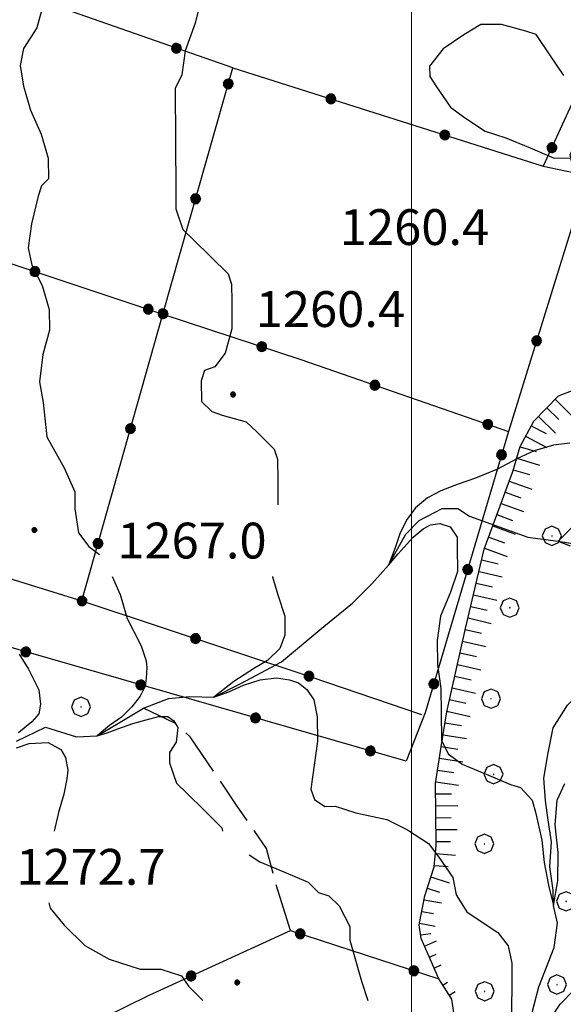
# Model space of a CAD drawing. Extents: x 2579649 to 2584473, y 4499563 to 4503021.
# Drawn here: x 2580418 to 2580532, y 4500525 to 4500731 of the extents above; entities that cross this region are included whole.
import ezdxf

# ---------------------------------------------------------------- set-up
doc = ezdxf.new("R2010")
doc.units = 0
doc.header["$LTSCALE"] = 5
doc.header["$MEASUREMENT"] = 0
for name, pattern in [('502', [5, 2.5, 2.5]), ('701', [2.5, 2, -0.5]), ('LSCA1', [1, -0.5, -0.5])]:
    doc.linetypes.add(name, pattern=pattern)
for name, color, linetype in [('30200000', 1, 'Continuous'), ('50200000', 1, '502'), ('60100000', 1, 'LSCA1'), ('70100000', 1, '701'), ('70400000', 1, 'Continuous'), ('80100000', 2, 'Continuous'), ('80200000', 1, 'Continuous'), ('80400000', 1, 'Continuous'), ('A0140000', 2, 'Continuous'), ('PARAMETR', 1, 'Continuous')]:
    doc.layers.add(name, color=color, linetype=linetype)
doc.styles.get("Standard").update_dxf_attribs({"font": 'romans.shx'})

# ---------------------------------------------------------------- blocks, each defined once
blk = doc.blocks.new('CERCHIO5')
at = {"linetype": 'Continuous'}
for p, q in [((-0.196, 0.064), (-0.206, 0.001)), ((-0.206, 0.001), (-0.196, -0.062)), ((-0.003, -0.202), (-0.206, 0.001)), ((-0.206, 0.001), (-0.003, 0.001)), ((-0.196, -0.062), (0.022, 0.2)), ((-0.168, 0.12), (-0.196, 0.064)), ((0.162, -0.118), (-0.196, 0.064)), ((-0.196, 0.064), (0.19, -0.062)), ((-0.183, 0.032), (-0.184, 0.013)), ((-0.184, 0.013), (-0.184, -0.047)), ((-0.18, 0.058), (-0.183, 0.032)), ((-0.167, 0.093), (-0.182, 0.091)), ((-0.182, 0.091), (-0.092, 0.063)), ((-0.152, 0.092), (-0.18, 0.058)), ((-0.158, 0.051), (-0.172, 0.001)), ((-0.172, 0.001), (-0.165, -0.077)), ((-0.168, -0.118), (0.094, 0.177)), ((-0.123, 0.166), (-0.168, 0.12)), ((0.19, -0.062), (-0.168, 0.12)), ((-0.168, 0.12), (0, 0)), ((0, 0), (-0.168, -0.118)), ((-0.152, 0.092), (-0.167, 0.093)), ((-0.166, 0.023), (-0.083, 0.112)), ((-0.122, -0.02), (-0.166, 0.023)), ((-0.072, 0.156), (-0.158, 0.051)), ((-0.138, 0.053), (-0.158, -0.016)), ((-0.142, 0.108), (-0.152, 0.092)), ((-0.126, 0.022), (-0.152, 0.092)), ((-0.127, 0.089), (-0.145, 0)), ((-0.145, 0), (-0.12, -0.069)), ((-0.092, 0.063), (-0.144, 0.144)), ((-0.144, 0.144), (-0.002, 0.069)), ((-0.105, 0.116), (-0.142, 0.108)), ((-0.076, 0.082), (-0.138, 0.053)), ((-0.072, 0.156), (-0.127, 0.089)), ((-0.127, 0.089), (-0.123, 0.112)), ((-0.11, -0.009), (-0.127, 0.089)), ((-0.091, -0.032), (-0.126, 0.022)), ((-0.066, 0.194), (-0.123, 0.166)), ((0.06, 0.194), (-0.123, -0.164)), ((-0.123, -0.164), (-0.066, 0.194)), ((-0.003, -0.202), (-0.123, 0.166)), ((-0.123, 0.166), (0.162, -0.118)), ((-0.123, 0.112), (-0.114, 0.138)), ((-0.084, 0.048), (-0.122, -0.02)), ((-0.114, 0.138), (-0.098, 0.178)), ((-0.072, 0.156), (-0.105, 0.116)), ((-0.098, 0.178), (-0.082, 0.172)), ((-0.022, 0.154), (-0.084, 0.048)), ((-0.083, 0.112), (0.009, 0.101)), ((-0.082, 0.172), (-0.032, 0.175)), ((-0.05, 0.134), (-0.076, 0.082)), ((0.022, 0.2), (-0.072, 0.156)), ((-0.032, 0.175), (-0.072, 0.156)), ((-0.003, 0.152), (-0.072, 0.156)), ((-0.051, 0.061), (-0.07, -0.008)), ((-0.068, -0.179), (0.035, 0.008)), ((-0.003, 0.204), (-0.066, 0.194)), ((-0.066, 0.194), (0.116, -0.164)), ((0.012, 0.149), (-0.051, 0.112)), ((-0.051, 0.112), (-0.051, 0.061)), ((-0.016, 0.097), (-0.051, 0.061)), ((-0.051, 0.061), (-0.016, 0.097)), ((-0.04, 0.124), (-0.05, 0.134)), ((-0.032, 0.175), (-0.04, 0.124)), ((0.01, 0.186), (-0.032, 0.175)), ((0, 0.174), (-0.032, 0.175)), ((-0.032, 0.175), (0.012, 0.149)), ((0.006, 0.054), (-0.026, -0.018)), ((0.061, 0.125), (-0.022, 0.154)), ((-0.016, 0.097), (0.034, 0.11)), ((0.065, 0.085), (-0.016, 0.097)), ((-0.003, 0.001), (-0.003, 0.204)), ((0.06, 0.194), (-0.003, 0.204)), ((-0.003, 0.001), (0.06, 0.194)), ((0.116, 0.166), (-0.003, -0.202)), ((0.058, 0.137), (-0.003, 0.152)), ((-0.003, 0.001), (0.197, 0.001)), ((-0.003, 0.001), (-0.003, -0.202)), ((-0.002, 0.069), (0.042, 0.197)), ((0.042, 0.16), (0, 0.174)), ((0.072, 0.053), (0.002, -0.036)), ((0.067, 0.043), (0.006, 0.054)), ((0.009, 0.101), (0.072, 0.053)), ((0.034, 0.11), (0.01, 0.186)), ((0.026, -0.083), (0.079, 0.072)), ((0.147, 0.135), (0.033, 0.066)), ((0.033, 0.066), (0.19, 0.064)), ((0.034, 0.11), (0.093, 0.094)), ((0.074, -0.087), (0.034, 0.11)), ((0.035, 0.008), (0.147, 0.135)), ((0.094, 0.177), (0.038, -0.196)), ((0.042, 0.197), (0.067, 0.101)), ((0.107, 0.137), (0.042, 0.16)), ((0.051, -0.062), (0.106, 0.031)), ((0.118, 0.117), (0.058, 0.137)), ((0.116, 0.166), (0.06, 0.194)), ((0.06, -0.192), (0.116, 0.166)), ((0.162, 0.12), (0.06, -0.192)), ((0.079, 0.072), (0.061, 0.125)), ((0.119, 0.036), (0.065, 0.085)), ((0.065, -0.017), (0.067, 0.043)), ((0.067, 0.101), (0.08, 0.184)), ((0.08, 0.184), (0.195, -0.034)), ((0.093, 0.094), (0.124, 0.053)), ((0.14, 0.07), (0.097, -0.076)), ((0.106, 0.031), (0.14, 0.105)), ((0.158, 0.109), (0.107, 0.137)), ((0.162, 0.12), (0.116, 0.166)), ((0.116, -0.164), (0.162, 0.12)), ((0.116, -0.06), (0.119, 0.036)), ((0.156, 0.064), (0.118, 0.117)), ((0.124, 0.053), (0.124, 0.053)), ((0.124, 0.053), (0.128, -0.03)), ((0.131, -0.07), (0.156, 0.001)), ((0.14, 0.105), (0.14, 0.07)), ((0.162, 0.044), (0.156, 0.064)), ((0.156, 0.001), (0.162, 0.044)), ((0.174, 0.064), (0.158, 0.109)), ((0.19, 0.064), (0.162, 0.12)), ((0.19, 0.064), (0.173, -0.096)), ((0.182, -0.008), (0.174, 0.064)), ((0.2, 0.001), (0.19, 0.064)), ((0.19, -0.062), (0.2, 0.001)), ((-0.196, -0.062), (-0.168, -0.118)), ((0.173, -0.096), (-0.196, -0.062)), ((-0.184, -0.047), (-0.165, -0.099)), ((-0.168, -0.118), (-0.123, -0.164)), ((-0.165, -0.077), (-0.13, -0.127)), ((-0.165, -0.099), (-0.12, -0.15)), ((-0.158, -0.016), (-0.117, -0.042)), ((-0.15, -0.04), (-0.156, -0.11)), ((-0.156, -0.11), (-0.106, -0.134)), ((-0.122, -0.02), (-0.15, -0.04)), ((-0.13, -0.127), (-0.06, -0.146)), ((-0.125, -0.057), (-0.108, -0.025)), ((-0.101, -0.082), (-0.125, -0.057)), ((-0.123, -0.164), (-0.066, -0.192)), ((-0.108, -0.025), (-0.122, -0.02)), ((-0.12, -0.069), (-0.087, -0.093)), ((-0.12, -0.15), (-0.06, -0.163)), ((-0.117, -0.042), (-0.078, -0.017)), ((-0.101, -0.082), (-0.11, -0.009)), ((-0.106, -0.134), (-0.093, -0.156)), ((-0.003, -0.094), (-0.101, -0.082)), ((-0.083, -0.14), (-0.101, -0.082)), ((-0.064, -0.045), (-0.097, -0.097)), ((-0.097, -0.097), (0.026, -0.134)), ((-0.093, -0.156), (-0.091, -0.18)), ((-0.054, -0.075), (-0.091, -0.032)), ((-0.091, -0.18), (-0.054, -0.075)), ((-0.087, -0.093), (-0.028, -0.126)), ((-0.034, -0.151), (-0.083, -0.14)), ((-0.07, -0.008), (-0.042, -0.049)), ((0.038, -0.196), (-0.068, -0.179)), ((-0.066, -0.192), (-0.003, -0.202)), ((0.097, -0.076), (-0.064, -0.045)), ((-0.06, -0.146), (0.011, -0.159)), ((-0.06, -0.163), (-0.032, -0.185)), ((0.002, -0.036), (-0.054, -0.075)), ((0.051, -0.062), (-0.054, -0.075)), ((-0.054, -0.075), (0.051, -0.062)), ((-0.054, -0.075), (-0.049, -0.182)), ((-0.049, -0.182), (0.026, -0.083)), ((-0.042, -0.049), (0.014, -0.064)), ((0.048, -0.128), (-0.034, -0.151)), ((-0.032, -0.185), (0.04, -0.182)), ((-0.028, -0.126), (0.048, -0.128)), ((-0.026, -0.018), (0.022, -0.048)), ((0.136, -0.106), (-0.003, -0.094)), ((-0.003, -0.202), (0.06, -0.192)), ((0.011, -0.159), (0.044, -0.153)), ((0.014, -0.064), (0.048, -0.061)), ((0.022, -0.048), (0.075, -0.075)), ((0.026, -0.134), (0.074, -0.087)), ((0.128, -0.03), (0.035, -0.054)), ((0.035, -0.054), (0.048, -0.128)), ((0.04, -0.182), (0.062, -0.176)), ((0.044, -0.153), (0.098, -0.127)), ((0.048, -0.061), (0.065, -0.017)), ((0.048, -0.128), (0.107, -0.112)), ((0.128, -0.03), (0.051, -0.062)), ((0.06, -0.192), (0.116, -0.164)), ((0.062, -0.176), (0.095, -0.16)), ((0.075, -0.075), (0.152, -0.078)), ((0.095, -0.16), (0.119, -0.147)), ((0.098, -0.127), (0.131, -0.07)), ((0.107, -0.112), (0.116, -0.06)), ((0.116, -0.164), (0.162, -0.118)), ((0.119, -0.147), (0.136, -0.106)), ((0.195, -0.034), (0.128, -0.03)), ((0.152, -0.078), (0.175, -0.074)), ((0.162, -0.118), (0.19, -0.062)), ((0.175, -0.074), (0.182, -0.008))]:
    blk.add_line(p, q, dxfattribs=at)
blk = doc.blocks.new('CERCHIO1')
at = {"linetype": 'Continuous'}
for p, q in [((-0.28, 0.28), (-0.397, -0.002)), ((0.003, 0.398), (-0.28, 0.28)), ((0, 0), (-0.002, -0.003)), ((0.002, 0.002), (0, 0)), ((0.005, 0.003), (0.002, 0.002)), ((0.286, 0.28), (0.003, 0.398)), ((0.009, 0.003), (0.005, 0.003)), ((0.011, 0.001), (0.009, 0.003)), ((0.013, -0.001), (0.011, 0.001)), ((0.403, -0.002), (0.286, 0.28)), ((-0.397, -0.002), (-0.28, -0.285)), ((-0.28, -0.285), (0.003, -0.402)), ((-0.002, -0.003), (-0.002, -0.006)), ((-0.002, -0.006), (0, -0.009)), ((0, -0.009), (0.002, -0.011)), ((0.002, -0.011), (0.005, -0.013)), ((0.003, -0.402), (0.286, -0.285)), ((0.005, -0.013), (0.009, -0.012)), ((0.009, -0.012), (0.011, -0.011)), ((0.011, -0.011), (0.013, -0.008)), ((0.014, -0.005), (0.013, -0.001)), ((0.013, -0.008), (0.014, -0.005)), ((0.286, -0.285), (0.403, -0.002))]:
    blk.add_line(p, q, dxfattribs=at)
blk = doc.blocks.new('BA1CORT')
at = {"linetype": 'Continuous'}
blk.add_line((0, 0), (0.7, 0), dxfattribs=at)
blk = doc.blocks.new('BA1LUNG')
at = {"linetype": 'Continuous'}
blk.add_line((0, 0), (1, 0), dxfattribs=at)

msp = doc.modelspace()

# ---------------------------------------------------------------- linework, layer by layer
at = {"layer": '30200000', "linetype": 'Continuous', "flags": 128}
for points in [[(2580417.38, 4500580.44), (2580423.44, 4500583.32), (2580429.93, 4500581.34), (2580434.25, 4500581.55), (2580439.09, 4500584.42), (2580443.93, 4500587.29), (2580449.18, 4500589.35), (2580453.63, 4500589.79), (2580458.67, 4500589.65), (2580464.32, 4500592.52), (2580472.8, 4500597.04), (2580481.65, 4500604.39), (2580487.69, 4500609.3), (2580491.72, 4500613.38), (2580495.2, 4500617.27), (2580498.8, 4500623.78), (2580501.61, 4500626.63), (2580506.45, 4500629.1), (2580509.69, 4500629.12), (2580512.13, 4500627.52), (2580516.6, 4500625.93), (2580524.32, 4500623.15), (2580530.73, 4500622.27), (2580535.42, 4500621.54)], [(2580525.19, 4500523.32), (2580526.63, 4500528.95), (2580528.23, 4500533.08), (2580529.84, 4500537.21), (2580530.56, 4500542.28), (2580529.74, 4500545.99), (2580529.66, 4500549.23), (2580528.95, 4500554.11), (2580529.31, 4500559.36), (2580528.59, 4500563.87), (2580528.06, 4500568), (2580527.7, 4500572.69), (2580528.59, 4500577.95), (2580529.66, 4500583.21), (2580532.63, 4500587.95), (2580535.92, 4500591.09), (2580538.25, 4500595.41), (2580541.47, 4500599.17), (2580544.15, 4500603.11), (2580546.83, 4500605.36), (2580550.61, 4500607.29), (2580553.83, 4500608.87), (2580556.23, 4500610.05), (2580559.4, 4500611.6)]]:
    msp.add_lwpolyline(points, dxfattribs=at)
at = {"layer": '50200000', "linetype": '502', "flags": 128}
for points in [[(2580501.37, 4500854.89), (2580569.15, 4500834.72), (2580576.09, 4500827.48), (2580557.9, 4500766.19), (2580547.53, 4500744.25), (2580527.59, 4500700.77), (2580536.92, 4500698.81), (2580520.29, 4500645.23), (2580502.89, 4500586.38), (2580498.92, 4500576.22), (2580409.63, 4500601.91), (2580390.56, 4500607.44), (2580346.32, 4500620.08), (2580353.09, 4500635.52), (2580391.67, 4500622.03), (2580431.04, 4500609.76), (2580478.94, 4500593.9), (2580502.09, 4500585.97)], [(2581038.38, 4500848.77), (2581092.21, 4500803.55), (2581136.85, 4500767.39), (2581173.54, 4500737.86), (2581209.17, 4500708.97), (2581253.82, 4500672.2), (2581278.89, 4500652.92), (2581248.67, 4500627.78), (2581234.17, 4500614.9), (2581215.48, 4500592.88), (2581196.79, 4500570.86), (2581158.8, 4500526.2), (2581122.03, 4500481.55), (2581083.44, 4500436.28), (2581055.1, 4500404.46), (2581030.98, 4500376.32), (2581000.81, 4500343.27), (2580952.56, 4500288.81), (2580910.38, 4500235.61), (2580872.43, 4500187.3), (2580829.8, 4500196.73), (2580797.46, 4500211.7), (2580769.41, 4500223.65), (2580752.96, 4500227.79), (2580712.17, 4500236.01), (2580676.24, 4500243.05), (2580651.89, 4500247.13), (2580625.74, 4500248.77), (2580558.22, 4500253.15), (2580528.41, 4500255.37), (2580488.26, 4500258.73), (2580442.63, 4500261.44), (2580378.76, 4500265.84), (2580330.11, 4500267.32), (2580326.97, 4500281.28), (2580317.7, 4500302.49), (2580308.95, 4500335.26), (2580306.38, 4500354.09), (2580305.66, 4500369.9), (2580308.57, 4500387.55), (2580316.12, 4500437.46), (2580317.2, 4500456.93), (2580318.32, 4500470.31), (2580340.14, 4500478.98), (2580372.88, 4500491.98), (2580407.42, 4500508.65), (2580444.98, 4500527.16), (2580474.68, 4500540.75), (2580505.76, 4500530.63)], [(2580462.64, 4500721.36), (2580386.71, 4500747.95), (2580385.92, 4500745.52), (2580376.83, 4500713.86), (2580371.7, 4500695.19), (2580448.02, 4500669.82), (2580476.85, 4500660.31), (2580520.29, 4500645.23)], [(2580431.04, 4500609.76), (2580448.02, 4500669.82), (2580462.64, 4500721.36), (2580527.59, 4500700.77)]]:
    msp.add_lwpolyline(points, dxfattribs=at)
at = {"layer": '60100000', "linetype": 'LSCA1', "flags": 128}
for points in [[(2580505.76, 4500530.63), (2580502.05, 4500539.11), (2580501.63, 4500541.94), (2580502.8, 4500548.03), (2580504.78, 4500554.12), (2580505.15, 4500558.58), (2580505.11, 4500565.46), (2580505.06, 4500571.53), (2580506.22, 4500579.24), (2580507.38, 4500586.54), (2580511.31, 4500603.98), (2580515.24, 4500620.61), (2580521.2, 4500636.86), (2580522.78, 4500642.13), (2580525.58, 4500647.42), (2580530.8, 4500652.72), (2580534.04, 4500653.96), (2580544.14, 4500656.87), (2580551.4, 4500660.97), (2580557.45, 4500664.66), (2580563.09, 4500669.15), (2580567.51, 4500674.05), (2580568.68, 4500679.72), (2580567.43, 4500684.98), (2580564.57, 4500688.61), (2580557.25, 4500693.01), (2580547.09, 4500696.98), (2580536.92, 4500698.81), (2580533.66, 4500701.22), (2580533.24, 4500703.24), (2580535.24, 4500707.3), (2580541.27, 4500713.02), (2580550.13, 4500719.56), (2580557.4, 4500722.45), (2580563.05, 4500726.54), (2580571.93, 4500730.65), (2580578.39, 4500733.13), (2580587.27, 4500737.65), (2580590.48, 4500740.91), (2580594.51, 4500744.58), (2580596.93, 4500745.41), (2580599.78, 4500743.81), (2580615.15, 4500746.35), (2580621.23, 4500745.58), (2580625.29, 4500744.4), (2580628.12, 4500744.82), (2580633.7, 4500757.82), (2580636.1, 4500761.89), (2580639.73, 4500763.13), (2580644.19, 4500763.57), (2580648.24, 4500763.19), (2580650.68, 4500761.59), (2580653.52, 4500760.8), (2580657.17, 4500760.83), (2580659.59, 4500762.06), (2580661.59, 4500764.91), (2580664, 4500767.76), (2580668.43, 4500771.84), (2580672.09, 4500769.44), (2580677.76, 4500769.48), (2580683.41, 4500771.95), (2580691.05, 4500779.3), (2580694.25, 4500786.2), (2580697.03, 4500793.51), (2580698.21, 4500798.79), (2580699.4, 4500801.63), (2580702.6, 4500806.92), (2580705.41, 4500810.18), (2580708.61, 4500815.87), (2580711.81, 4500821.16), (2580717.87, 4500823.64), (2580722.31, 4500825.69), (2580729.99, 4500828.18), (2580740.1, 4500830.68), (2580746.99, 4500829.11), (2580754.3, 4500827.14), (2580765.24, 4500825.6), (2580768.89, 4500825.62), (2580773.34, 4500825.65), (2580780.26, 4500821.65), (2580791.22, 4500817.68), (2580801.35, 4500817.75), (2580808.63, 4500819.02), (2580815.89, 4500822.31), (2580823.96, 4500827.23), (2580828, 4500828.88), (2580833.27, 4500828.51), (2580839.35, 4500827.75), (2580843.01, 4500830.86), (2580846.56, 4500834.68), (2580849.28, 4500840.11), (2580855.38, 4500844.28)], [(2580392.75, 4500449.43), (2580398.39, 4500453.12), (2580405.65, 4500457.22), (2580412.91, 4500462.54), (2580420.98, 4500466.24), (2580427.02, 4500470.74), (2580435.09, 4500474.85), (2580441.15, 4500477.32), (2580450.04, 4500479.81), (2580460.55, 4500483.53), (2580469.03, 4500486.03), (2580475.9, 4500488.1), (2580484.38, 4500491.81), (2580493.27, 4500495.11), (2580500.12, 4500500.02), (2580506.95, 4500507.76), (2580508.93, 4500513.45), (2580509.29, 4500520.74), (2580508.44, 4500526.4), (2580505.76, 4500530.63)]]:
    msp.add_lwpolyline(points, dxfattribs=at)
at = {"layer": '70100000', "linetype": '701', "flags": 128}
msp.add_lwpolyline([(2580474.68, 4500540.75), (2580471.37, 4500551.5), (2580469.7, 4500557.96), (2580463.56, 4500566.83), (2580458.65, 4500574.08), (2580453.74, 4500581.34), (2580450.48, 4500584.15), (2580443.93, 4500587.29)], dxfattribs=at)
at = {"layer": '80100000', "linetype": 'Continuous', "flags": 128}
msp.add_lwpolyline([(2580534.31, 4500625.89), (2580530.73, 4500622.27), (2580533.23, 4500621.3)], dxfattribs=at)
at = {"layer": '80200000', "linetype": 'Continuous', "flags": 128}
for points in [[(2580456.18, 4500736.51), (2580454.78, 4500730.74), (2580452.66, 4500724.97), (2580451.98, 4500719.92), (2580450.56, 4500717.03), (2580450.58, 4500714.15), (2580450.62, 4500709.11), (2580450.65, 4500704.07), (2580450.7, 4500697.59), (2580450.74, 4500691.83), (2580452.21, 4500687.52), (2580454.39, 4500685.38), (2580458.01, 4500681.81), (2580461.64, 4500678.23), (2580462.37, 4500676.08), (2580462.4, 4500672.48), (2580462.44, 4500666.72), (2580461.04, 4500661.67), (2580458.9, 4500658.77), (2580456.74, 4500658.04), (2580456.04, 4500655.87), (2580456.07, 4500651.55), (2580458.25, 4500649.41), (2580460.41, 4500648.7), (2580465.46, 4500647.3), (2580467.64, 4500645.15), (2580471.26, 4500641.58), (2580472, 4500639.42), (2580472.03, 4500635.1), (2580472.07, 4500629.91)], [(2580423.07, 4500734.84), (2580421.67, 4500729.79), (2580418.82, 4500725.45), (2580418.13, 4500721.84), (2580418.88, 4500717.53), (2580420.35, 4500712.5), (2580422.55, 4500707.47), (2580424.02, 4500702.44), (2580424.06, 4500698.12), (2580422.63, 4500696.67), (2580421.92, 4500694.51), (2580420.52, 4500688.74), (2580419.84, 4500683.69), (2580420.58, 4500680.1), (2580422.78, 4500675.79), (2580424.25, 4500670.76), (2580424.28, 4500666.44), (2580422.88, 4500661.39), (2580422.2, 4500655.63), (2580422.95, 4500651.31), (2580423.72, 4500644.12), (2580427.37, 4500637.66), (2580429.57, 4500632.64), (2580429.59, 4500629.04), (2580430.35, 4500624.01), (2580432.53, 4500621.14), (2580434.72, 4500619.52)], [(2580531.9, 4500719.78), (2580528.99, 4500724.08), (2580526.08, 4500728.38), (2580523.92, 4500729.08), (2580518.87, 4500730.48), (2580514.55, 4500730.45), (2580510.96, 4500728.27), (2580506.66, 4500725.36), (2580503.81, 4500721.73), (2580503.82, 4500719.58), (2580505.28, 4500717.43), (2580508.19, 4500713.13), (2580511.09, 4500710.99), (2580515.43, 4500708.14), (2580519.76, 4500706.73), (2580524.81, 4500704.61), (2580529.87, 4500702.48), (2580533.47, 4500702.51)], [(2580533.13, 4500642.8), (2580529.72, 4500642.39), (2580525.69, 4500641.23), (2580522.07, 4500639.55), (2580518.03, 4500637.35), (2580513.39, 4500635.46), (2580509.77, 4500634.2), (2580506.16, 4500632.84), (2580503.35, 4500631.38), (2580500.88, 4500629.27), (2580499.12, 4500626.87), (2580497.67, 4500624.04), (2580496.61, 4500620.88), (2580495.2, 4500617.27), (2580497.26, 4500619.62), (2580500.36, 4500623.09), (2580502.43, 4500624.87), (2580503.98, 4500625.71), (2580505.94, 4500625.99), (2580508.1, 4500625.28), (2580509.56, 4500623.13), (2580509.57, 4500620.97), (2580509.61, 4500615.93), (2580508.2, 4500611.6), (2580506.07, 4500606.55), (2580505.39, 4500601.5), (2580505.43, 4500596.46), (2580506.18, 4500591.43), (2580506.22, 4500586.39), (2580506.26, 4500580.63), (2580507.72, 4500577.76), (2580510.62, 4500575.62), (2580515.67, 4500573.5), (2580520.73, 4500571.37), (2580522.82, 4500570.71), (2580525.23, 4500568.04), (2580526.04, 4500565.25), (2580527.3, 4500559.67), (2580527.75, 4500555.02), (2580528.67, 4500550.26), (2580529.74, 4500545.99), (2580530.62, 4500551.19), (2580530.73, 4500557.12), (2580530.05, 4500562.93), (2580530.5, 4500568.04), (2580532.11, 4500571.52)], [(2580437.41, 4500614.91), (2580439.08, 4500611.11), (2580440.56, 4500606.08), (2580443.48, 4500600.34), (2580444.49, 4500597.22), (2580444.66, 4500595.87), (2580444.54, 4500593.6), (2580444.27, 4500591.9), (2580443.26, 4500589.81), (2580441.48, 4500587.59), (2580439.35, 4500585.44), (2580436.85, 4500583.69), (2580434.25, 4500581.55), (2580436.34, 4500582.16), (2580438.56, 4500583.02), (2580441.75, 4500584.14), (2580444.49, 4500584.88), (2580447.11, 4500585.55), (2580449.07, 4500585.55), (2580450.29, 4500584.65), (2580451.12, 4500583.3), (2580450.82, 4500580.23), (2580449.4, 4500578.06), (2580449.41, 4500575.9), (2580450.88, 4500571.59), (2580453.06, 4500569.45), (2580456.69, 4500565.87), (2580460.31, 4500562.3), (2580460.49, 4500561.6)], [(2580470.95, 4500614.91), (2580470.97, 4500614.85), (2580472.06, 4500611.07), (2580473.52, 4500606.58), (2580473.52, 4500602.6), (2580472.45, 4500599.81), (2580469.89, 4500597.32), (2580467.15, 4500595.73), (2580462.83, 4500592.94), (2580458.67, 4500589.65), (2580461.84, 4500590.74), (2580464.89, 4500592.15), (2580468.33, 4500593.23), (2580471.77, 4500593.64), (2580474.51, 4500593.23), (2580476.38, 4500592.64), (2580478.1, 4500591.23), (2580479.56, 4500589.08), (2580480.31, 4500585.48), (2580480.34, 4500580.44), (2580479.66, 4500575.4), (2580478.97, 4500570.35), (2580479.71, 4500568.2), (2580481.88, 4500566.77), (2580484.04, 4500566.79), (2580488.37, 4500565.38), (2580494.86, 4500563.99), (2580499.2, 4500561.86), (2580503.54, 4500559.01), (2580505.72, 4500556.14), (2580508.63, 4500551.85), (2580509.37, 4500548.25), (2580511.56, 4500544.67), (2580513.73, 4500543.24), (2580518.07, 4500540.39), (2580520.25, 4500537.53), (2580521, 4500533.93), (2580521.03, 4500528.89), (2580520.84, 4500521.05)], [(2580417.95, 4500598.63), (2580419.92, 4500595.47), (2580422.06, 4500591.13), (2580422.38, 4500588.14), (2580422.06, 4500586.14), (2580420.57, 4500584.48), (2580417.79, 4500582.15)], [(2580417.37, 4500579.05), (2580420.06, 4500579.95), (2580424.02, 4500580.15), (2580426.64, 4500578.66), (2580427.63, 4500577), (2580428.12, 4500574.33), (2580427.95, 4500572.5), (2580427.31, 4500569.34), (2580426.15, 4500565.51), (2580425.24, 4500561.6)], [(2580466.08, 4500556.6), (2580468.28, 4500555.16), (2580473.34, 4500553.03), (2580478.39, 4500550.91), (2580480.57, 4500548.76), (2580482.73, 4500548.06), (2580484.91, 4500545.91), (2580487.1, 4500541.61), (2580487.12, 4500538.73), (2580489.53, 4500530.2), (2580490.88, 4500526.12)], [(2580424.14, 4500546.6), (2580424.43, 4500545.48), (2580427.34, 4500541.9), (2580431.69, 4500537.61), (2580436.75, 4500534.77), (2580443.24, 4500532.66), (2580447.56, 4500532.69), (2580451.89, 4500531.28), (2580453.35, 4500529.13), (2580456.38, 4500526.12)], [(2580527.81, 4500520.37), (2580531.14, 4500525.37), (2580534, 4500528.27), (2580537.57, 4500531.89), (2580539.73, 4500532.63), (2580545.47, 4500535.55), (2580548.32, 4500538.45), (2580550.48, 4500539.19), (2580555.51, 4500540.66), (2580560.55, 4500540.7), (2580562.72, 4500538.55), (2580564.91, 4500534.97), (2580565.66, 4500531.37), (2580568.57, 4500527.07), (2580571.45, 4500526.38), (2580576.5, 4500525.69), (2580582.26, 4500525.73), (2580587.3, 4500525.77), (2580593.07, 4500524.37)]]:
    msp.add_lwpolyline(points, dxfattribs=at)
at = {"layer": 'PARAMETR', "linetype": 'Continuous', "lineweight": 0, "flags": 128}
msp.add_lwpolyline([(2580500, 4500043.51), (2580500, 4502818.7)], dxfattribs=at)

# ---------------------------------------------------------------- block references
at = {"layer": '50200000', "linetype": 'Continuous'}
for p, xscale, yscale, zscale, rotation in [((2580450.84, 4500725.49), 4.99999999986687, 4.99999999986687, 4.99999999986687, 70.69751834108452), ((2580461.69, 4500718), 4.999999999031051, 4.999999999031051, 4.999999999031051, 344.165079446448), ((2580483.15, 4500714.86), 5.000000000799868, 5.000000000799868, 5.000000000799868, 252.4146721908355), ((2580506.98, 4500707.31), 5.000000000799868, 5.000000000799868, 5.000000000799868, 252.4146721908355), ((2580529.38, 4500704.66), 5.000000000982599, 5.000000000982599, 5.000000000982599, 155.3655001747875), ((2580454.87, 4500693.95), 4.999999999031051, 4.999999999031051, 4.999999999031051, 344.165079446448), ((2580421.23, 4500678.73), 5.000000001857222, 5.000000001857222, 5.000000001857222, 251.6137123030612), ((2580444.95, 4500670.84), 5.000000001857222, 5.000000001857222, 5.000000001857222, 251.6137123030612), ((2580448.05, 4500669.9), 4.999999999031051, 4.999999999031051, 4.999999999031051, 344.165079446448), ((2580468.69, 4500663), 5.000000000286271, 5.000000000286271, 5.000000000286271, 251.7488859915983), ((2580526.19, 4500664.25), 4.999999999685707, 4.999999999685707, 4.999999999685707, 162.7554465568859), ((2580492.35, 4500654.93), 5.00000000010584, 5.00000000010584, 5.00000000010584, 250.8474974548027), ((2580515.97, 4500646.73), 5.00000000010584, 5.00000000010584, 5.00000000010584, 250.8474974548027), ((2580441.24, 4500645.84), 4.999999998492551, 4.999999998492551, 4.999999998492551, 344.2104515965444), ((2580518.85, 4500640.36), 5.00000000113736, 5.00000000113736, 5.00000000113736, 163.5289953783013), ((2580434.44, 4500621.79), 4.999999998492551, 4.999999998492551, 4.999999998492551, 344.2104515965444), ((2580511.76, 4500616.38), 5.00000000113736, 5.00000000113736, 5.00000000113736, 163.5289953783013), ((2580431.09, 4500609.74), 4.999999999625154, 4.999999999625154, 4.999999999625154, 251.6796016551841), ((2580454.83, 4500601.88), 4.999999999625154, 4.999999999625154, 4.999999999625154, 251.6796016551841), ((2580419.34, 4500599.11), 4.999999998772527, 4.999999998772527, 4.999999998772527, 73.9503295079525), ((2580478.56, 4500594.02), 4.999999999625154, 4.999999999625154, 4.999999999625154, 251.6796016551841), ((2580504.67, 4500592.41), 5.00000000113736, 5.00000000113736, 5.00000000113736, 163.5289953783013), ((2580443.37, 4500592.2), 4.999999998772527, 4.999999998772527, 4.999999998772527, 73.9503295079525), ((2580467.39, 4500585.29), 4.999999998772527, 4.999999998772527, 4.999999998772527, 73.9503295079525), ((2580491.42, 4500578.38), 4.999999998772527, 4.999999998772527, 4.999999998772527, 73.9503295079525), ((2580476.74, 4500540.08), 5.000000000545199, 5.000000000545199, 5.000000000545199, 251.9680791567296), ((2580453.92, 4500531.25), 4.999999999981347, 4.999999999981347, 4.999999999981347, 294.5918742852099), ((2580500.51, 4500532.34), 5.000000000545199, 5.000000000545199, 5.000000000545199, 251.9680791567296)]:
    msp.add_blockref('CERCHIO5', p, dxfattribs=dict(at, xscale=xscale, yscale=yscale, zscale=zscale, rotation=rotation))
at = {"layer": '60100000', "linetype": 'Continuous'}
for name, p, xscale, yscale, zscale, rotation in [('BA1LUNG', (2580530.07, 4500651.99), 5.000000000334865, 5.000000000334865, 5.000000000334865, 315.4249704152404), ('BA1CORT', (2580528.32, 4500650.2), 5.000000000334865, 5.000000000334865, 5.000000000334865, 315.4249704152404), ('BA1LUNG', (2580526.56, 4500648.42), 5.000000000334865, 5.000000000334865, 5.000000000334865, 315.4249704152404), ('BA1CORT', (2580525.07, 4500646.45), 5.000000000018915, 5.000000000018915, 5.000000000018915, 332.1286172510374), ('BA1LUNG', (2580523.9, 4500644.24), 5.000000000018915, 5.000000000018915, 5.000000000018915, 332.1286172510374), ('BA1CORT', (2580522.75, 4500642.03), 5.000000000546424, 5.000000000546424, 5.000000000546424, 343.3426255316021), ('BA1LUNG', (2580522.03, 4500639.63), 5.000000000546424, 5.000000000546424, 5.000000000546424, 343.3426255316021), ('BA1CORT', (2580521.32, 4500637.24), 5.000000000546424, 5.000000000546424, 5.000000000546424, 343.3426255316021), ('BA1LUNG', (2580520.48, 4500634.88), 4.999999999711634, 4.999999999711634, 4.999999999711634, 339.8554089214841), ('BA1CORT', (2580519.62, 4500632.53), 4.999999999711634, 4.999999999711634, 4.999999999711634, 339.8554089214841), ('BA1LUNG', (2580518.76, 4500630.19), 4.999999999711634, 4.999999999711634, 4.999999999711634, 339.8554089214841), ('BA1CORT', (2580517.89, 4500627.84), 4.999999999711634, 4.999999999711634, 4.999999999711634, 339.8554089214841), ('BA1LUNG', (2580517.03, 4500625.49), 4.999999999711634, 4.999999999711634, 4.999999999711634, 339.8554089214841), ('BA1CORT', (2580516.17, 4500623.15), 4.999999999711634, 4.999999999711634, 4.999999999711634, 339.8554089214841), ('BA1LUNG', (2580515.31, 4500620.8), 4.999999999711634, 4.999999999711634, 4.999999999711634, 339.8554089214841), ('BA1CORT', (2580514.71, 4500618.37), 4.999999998929577, 4.999999998929577, 4.999999998929577, 346.7086076992376), ('BA1LUNG', (2580514.14, 4500615.94), 4.999999998929577, 4.999999998929577, 4.999999998929577, 346.7086076992376), ('BA1CORT', (2580513.56, 4500613.51), 4.999999998929577, 4.999999998929577, 4.999999998929577, 346.7086076992376), ('BA1LUNG', (2580512.99, 4500611.07), 4.999999998929577, 4.999999998929577, 4.999999998929577, 346.7086076992376), ('BA1CORT', (2580512.41, 4500608.64), 4.999999998929577, 4.999999998929577, 4.999999998929577, 346.7086076992376), ('BA1LUNG', (2580511.84, 4500606.21), 4.999999998929577, 4.999999998929577, 4.999999998929577, 346.7086076992376), ('BA1CORT', (2580511.27, 4500603.77), 4.999999999183972, 4.999999999183972, 4.999999999183972, 347.299446631818), ('BA1LUNG', (2580510.72, 4500601.34), 4.999999999183972, 4.999999999183972, 4.999999999183972, 347.299446631818), ('BA1CORT', (2580510.17, 4500598.9), 4.999999999183972, 4.999999999183972, 4.999999999183972, 347.299446631818), ('BA1LUNG', (2580509.62, 4500596.46), 4.999999999183972, 4.999999999183972, 4.999999999183972, 347.299446631818), ('BA1CORT', (2580509.07, 4500594.02), 4.999999999183972, 4.999999999183972, 4.999999999183972, 347.299446631818), ('BA1LUNG', (2580508.52, 4500591.58), 4.999999999183972, 4.999999999183972, 4.999999999183972, 347.299446631818), ('BA1CORT', (2580507.97, 4500589.14), 4.999999999183972, 4.999999999183972, 4.999999999183972, 347.299446631818), ('BA1LUNG', (2580507.42, 4500586.7), 4.999999999183972, 4.999999999183972, 4.999999999183972, 347.299446631818), ('BA1CORT', (2580507.02, 4500584.24), 5.000000000462333, 5.000000000462333, 5.000000000462333, 350.9366741240182), ('BA1LUNG', (2580506.62, 4500581.77), 5.000000000462333, 5.000000000462333, 5.000000000462333, 350.9366741240182), ('BA1CORT', (2580506.23, 4500579.3), 5.000000000462333, 5.000000000462333, 5.000000000462333, 350.9366741240182), ('BA1LUNG', (2580505.86, 4500576.83), 4.936083356141167, 4.936083356141167, 4.936083356141167, 351.4739579531171), ('BA1CORT', (2580505.49, 4500574.35), 4.868783319425499, 4.868783319425499, 4.868783319425499, 351.4739579043347), ('BA1LUNG', (2580505.12, 4500571.88), 4.797721600123674, 4.797721600123674, 4.797721600123674, 351.473957921077), ('BA1CORT', (2580505.08, 4500569.39), 4.722452655956027, 4.722452655956027, 4.722452655956027, 0.4341936501141274), ('BA1LUNG', (2580505.1, 4500566.89), 4.642446787931758, 4.642446787931758, 4.642446787931758, 0.4341936628133026), ('BA1CORT', (2580505.12, 4500564.39), 4.557067488792081, 4.557067488792081, 4.557067488792081, 0.3246420981987419), ('BA1LUNG', (2580505.13, 4500561.89), 4.465540668411135, 4.465540668411135, 4.465540668411135, 0.3246420629723799), ('BA1CORT', (2580505.14, 4500559.39), 4.36691188720857, 4.36691188720857, 4.36691188720857, 0.3246421164445414), ('BA1LUNG', (2580505.01, 4500556.89), 4.259985582137876, 4.259985582137876, 4.259985582137876, 355.296950481408), ('BA1CORT', (2580504.8, 4500554.4), 4.143236318901262, 4.143236318901262, 4.143236318901262, 355.2969504986719), ('BA1LUNG', (2580504.09, 4500552.01), 4.014675026189687, 4.014675026189687, 4.014675026189687, 341.9443379156564), ('BA1CORT', (2580503.32, 4500549.63), 3.871639711475763, 3.871639711475763, 3.871639711475763, 341.9443379037904), ('BA1LUNG', (2580502.64, 4500547.23), 3.710452877143295, 3.710452877143295, 3.710452877143295, 349.1845934543114), ('BA1CORT', (2580502.17, 4500544.77), 3.525828705449312, 3.525828705449312, 3.525828705449312, 349.1845934219305), ('BA1LUNG', (2580501.71, 4500542.32), 3.30977253636374, 3.30977253636374, 3.30977253636374, 349.1845934593637), ('BA1CORT', (2580501.94, 4500539.85), 3.049340829700289, 3.049340829700289, 3.049340829700289, 8.325650359988556), ('BA1LUNG', (2580502.75, 4500537.5), 2.721466281563704, 2.721466281563704, 2.721466281563704, 23.64497872757979), ('BA1CORT', (2580503.75, 4500535.21), 2.27853375257464, 2.27853375257464, 2.27853375257464, 23.64497874660054), ('BA1LUNG', (2580504.76, 4500532.92), 1.593105972510684, 1.593105972510684, 1.593105972510684, 23.6449786995652), ('BA1LUNG', (2580506.58, 4500529.34), 1.180973191386816, 1.180973191386816, 1.180973191386816, 32.31685577927222), ('BA1CORT', (2580507.91, 4500527.23), 2.054579662416276, 2.054579662416276, 2.054579662416276, 32.31685589473473)]:
    msp.add_blockref(name, p, dxfattribs=dict(at, xscale=xscale, yscale=yscale, zscale=zscale, rotation=rotation))
at = {"layer": '70400000', "linetype": 'Continuous', "xscale": 5, "yscale": 5, "zscale": 5}
for p in [(2580529.36, 4500623.42), (2580520.56, 4500608.37), (2580430.87, 4500587.62), (2580516.64, 4500589.31), (2580517.16, 4500573.52), (2580515.24, 4500558.92), (2580532.34, 4500546.9), (2580515.31, 4500528.07), (2580530.44, 4500529.47)]:
    msp.add_blockref('CERCHIO1', p, dxfattribs=at)
at = {"layer": '80400000', "linetype": 'Continuous', "xscale": 2.5, "yscale": 2.5, "zscale": 2.5}
for p in [(2580462.68, 4500653), (2580421.12, 4500624.62), (2580463.56, 4500529.88)]:
    msp.add_blockref('CERCHIO5', p, dxfattribs=at)

# ---------------------------------------------------------------- texts
at = {"layer": 'A0140000', "linetype": 'Continuous'}
for s, p in [('1260.4', (2580485.03, 4500684.29)), ('1260.4', (2580467.43, 4500667.13)), ('1267.0', (2580438.47, 4500618.66)), ('1272.7', (2580417.33, 4500550.35))]:
    msp.add_text(s, height=7.5, dxfattribs=at).set_placement(p)

doc.saveas('drawing.dxf')
